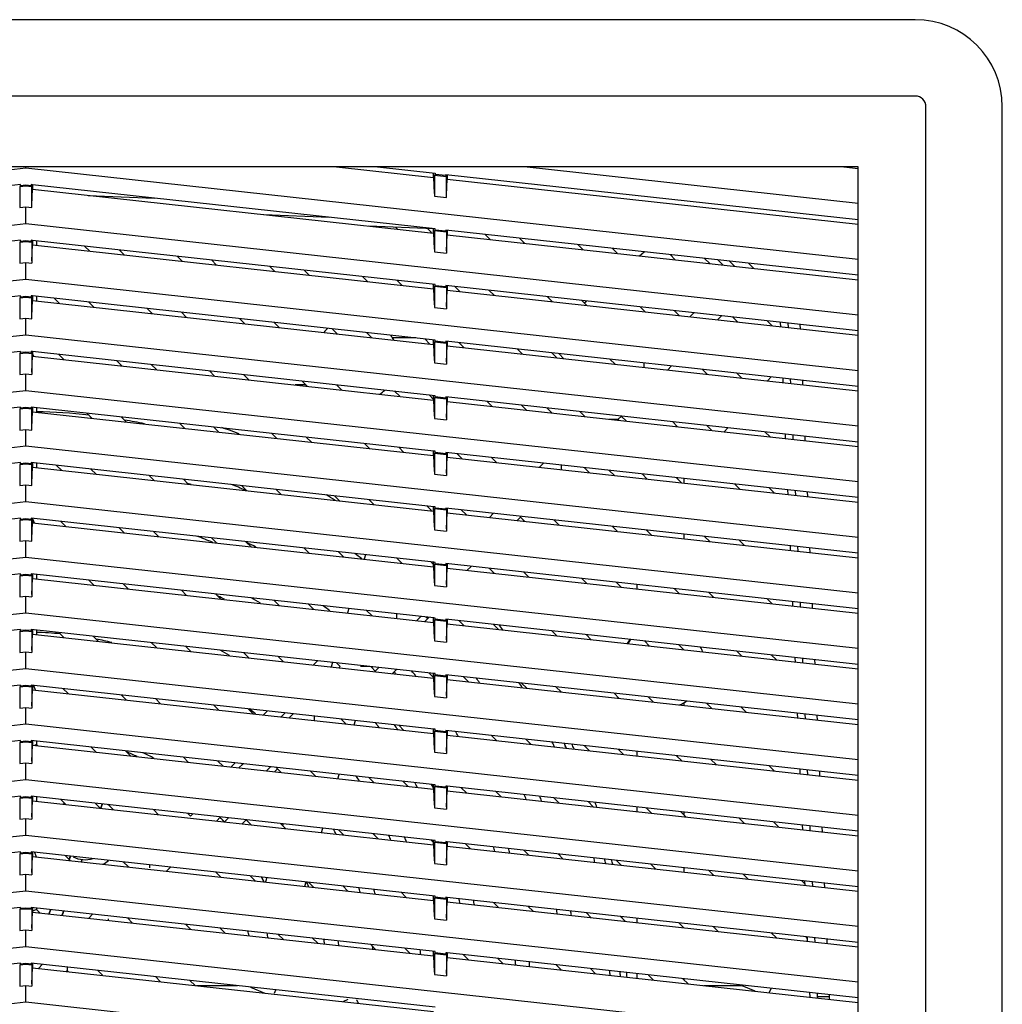
# Model space of a CAD drawing. Units: inches. Extents: x 9 to 346, y 55 to 202.
# Drawn here: x 157 to 164, y 116 to 122 of the extents above; entities that cross this region are included whole.
import ezdxf

# ---------------------------------------------------------------- set-up
doc = ezdxf.new("R2010")
doc.units = ezdxf.units.IN
doc.header["$LTSCALE"] = 20
doc.header["$MEASUREMENT"] = 0

msp = doc.modelspace()

# ---------------------------------------------------------------- linework, layer by layer
at = {"color": 6, "linetype": 'Continuous'}
for p, q in [((163.2504, 122.3062), (151.5969, 122.3062)), ((163.2504, 121.806), (151.5969, 121.806)), ((163.321, 110.0818), (163.321, 121.7353)), ((163.8213, 110.0818), (163.8213, 121.7353)), ((162.8764, 121.3416), (151.9709, 121.3416)), ((151.9709, 120.7379), (157.4236, 121.3351)), ((157.4236, 121.3351), (157.4236, 121.3416)), ((157.4236, 121.3351), (162.8764, 120.7379)), ((159.4583, 121.3416), (160.0952, 121.2719)), ((159.7279, 121.3416), (160.1053, 121.3003)), ((162.8764, 121.1021), (160.6888, 121.3416)), ((162.7836, 121.3416), (162.8764, 121.3315)), ((162.8764, 110.4755), (162.8764, 121.3416)), ((160.0952, 121.2719), (160.0952, 121.3014)), ((160.0952, 121.2719), (160.0998, 121.1669)), ((160.1053, 121.2944), (160.1005, 121.2866)), ((160.1005, 121.2866), (160.1005, 121.1504)), ((160.1798, 121.2779), (160.1005, 121.2866)), ((160.1053, 121.3003), (160.1053, 121.2944)), ((160.1053, 121.2944), (160.175, 121.2868)), ((160.175, 121.2927), (160.175, 121.2868)), ((160.175, 121.2927), (162.8764, 120.9968)), ((160.175, 121.2868), (160.1798, 121.2779)), ((160.1798, 121.1417), (160.1798, 121.2779)), ((160.1805, 121.157), (160.1852, 121.262)), ((160.1852, 121.2927), (160.1852, 121.262)), ((160.1852, 121.262), (162.8764, 120.9673)), ((157.3888, 121.226), (154.7419, 120.9361)), ((157.3888, 121.2201), (157.384, 121.2112)), ((157.4236, 121.2155), (157.384, 121.2112)), ((157.384, 121.2112), (157.384, 121.0751)), ((157.3888, 121.2201), (157.3888, 121.226)), ((157.3888, 121.2201), (157.4236, 121.2239)), ((157.4236, 121.2239), (157.4236, 121.2155)), ((157.4236, 121.2239), (157.4585, 121.2201)), ((157.4633, 121.2112), (157.4236, 121.2155)), ((157.4585, 121.2258), (157.4585, 121.2201)), ((157.4677, 121.2251), (157.4585, 121.2258)), ((157.4585, 121.2201), (157.4633, 121.2112)), ((157.4633, 121.0751), (157.4633, 121.2112)), ((157.464, 121.0904), (157.4686, 121.1954)), ((160.1053, 120.9361), (157.4677, 121.2251)), ((157.4686, 121.2251), (157.4686, 121.1954)), ((157.4686, 121.1954), (160.0952, 120.9077)), ((157.8316, 121.1556), (158.2638, 121.1379)), ((160.1005, 121.1504), (160.1798, 121.1417)), ((157.384, 121.0751), (157.4236, 121.0794)), ((157.4236, 120.9709), (157.4236, 121.0794)), ((157.4236, 121.0794), (157.4633, 121.0751)), ((158.9824, 121.0296), (159.414, 121.0119)), ((151.9709, 120.3737), (157.4236, 120.9709)), ((157.4236, 120.9709), (162.8764, 120.3737)), ((160.0963, 120.9367), (159.6713, 120.9541)), ((159.8461, 120.947), (159.8595, 120.9335)), ((160.0813, 120.9121), (160.0551, 120.9384)), ((160.0952, 120.9077), (160.0952, 120.9361)), ((160.1053, 120.9302), (160.1005, 120.9224)), ((160.1005, 120.9224), (160.1005, 120.7862)), ((160.1798, 120.9137), (160.1005, 120.9224)), ((160.1053, 120.9302), (160.1053, 120.9361)), ((160.1053, 120.9302), (160.175, 120.9226)), ((160.175, 120.9285), (160.175, 120.9226)), ((162.8764, 120.6327), (160.175, 120.9285)), ((160.175, 120.9226), (160.1798, 120.9137)), ((160.1852, 120.9285), (160.1852, 120.8979)), ((157.3888, 120.8618), (154.7419, 120.572)), ((157.3888, 120.8559), (157.3888, 120.8618)), ((157.3888, 120.8559), (157.4236, 120.8598)), ((157.4236, 120.8598), (157.4236, 120.8514)), ((157.4236, 120.8598), (157.4585, 120.8559)), ((157.4585, 120.8617), (157.4585, 120.8559)), ((157.4677, 120.8609), (157.4585, 120.8616)), ((160.1053, 120.572), (157.4677, 120.8609)), ((157.4686, 120.8609), (157.4686, 120.8312)), ((157.4945, 120.858), (157.4945, 120.8284)), ((160.0952, 120.9077), (160.0998, 120.8027)), ((160.1798, 120.9137), (160.1798, 120.7775)), ((160.1805, 120.7928), (160.1852, 120.8979)), ((160.1852, 120.8979), (162.8764, 120.6031)), ((160.4328, 120.9003), (160.466, 120.8671)), ((160.6911, 120.8425), (160.6579, 120.8756)), ((157.3888, 120.8559), (157.384, 120.847)), ((157.4236, 120.8514), (157.384, 120.847)), ((157.384, 120.847), (157.384, 120.7109)), ((157.4633, 120.847), (157.4236, 120.8514)), ((157.4585, 120.8559), (157.4633, 120.847)), ((157.4633, 120.847), (157.4633, 120.7109)), ((157.464, 120.7262), (157.4686, 120.8312)), ((157.4686, 120.8312), (160.0952, 120.5436)), ((157.8092, 120.8235), (157.8425, 120.7903)), ((158.0676, 120.7656), (158.0343, 120.7989)), ((161.0393, 120.8338), (161.0725, 120.8007)), ((161.2976, 120.776), (161.2644, 120.8092)), ((158.4157, 120.7571), (158.449, 120.7238)), ((158.6741, 120.6992), (158.6408, 120.7324)), ((160.1005, 120.7862), (160.1798, 120.7775)), ((161.4445, 120.7599), (161.4752, 120.7861)), ((161.6458, 120.7674), (161.679, 120.7343)), ((161.9041, 120.7096), (161.8709, 120.7428)), ((161.9911, 120.7001), (161.9579, 120.7332)), ((157.384, 120.7109), (157.4236, 120.7152)), ((157.4236, 120.6067), (157.4236, 120.7152)), ((157.4236, 120.7152), (157.4633, 120.7109)), ((159.0223, 120.6906), (159.0555, 120.6574)), ((159.2806, 120.6328), (159.2474, 120.666)), ((162.033, 120.725), (162.0661, 120.6919)), ((162.158, 120.7113), (162.1912, 120.6782)), ((151.9709, 120.0095), (157.4236, 120.6067)), ((157.4236, 120.6067), (162.8764, 120.0095)), ((159.6288, 120.6242), (159.662, 120.591)), ((159.8871, 120.5663), (159.8539, 120.5995)), ((160.0952, 120.5436), (160.0952, 120.572)), ((160.0952, 120.5436), (160.0998, 120.4385)), ((160.1053, 120.5661), (160.1005, 120.5582)), ((160.1005, 120.5582), (160.1005, 120.4221)), ((160.1798, 120.5495), (160.1005, 120.5582)), ((160.1053, 120.5661), (160.1053, 120.572)), ((160.1053, 120.5661), (160.175, 120.5584)), ((160.175, 120.5643), (160.175, 120.5584)), ((162.8764, 120.2685), (160.175, 120.5643)), ((160.175, 120.5584), (160.1798, 120.5495)), ((160.1798, 120.5495), (160.1798, 120.4134)), ((160.1852, 120.5643), (160.1852, 120.5337)), ((160.2353, 120.5577), (160.2685, 120.5246)), ((157.3888, 120.4977), (154.7419, 120.2078)), ((157.3888, 120.4918), (157.384, 120.4829)), ((157.4236, 120.4872), (157.384, 120.4829)), ((157.384, 120.4829), (157.384, 120.3467)), ((157.3888, 120.4918), (157.3888, 120.4977)), ((157.3888, 120.4918), (157.4236, 120.4956)), ((157.4236, 120.4956), (157.4236, 120.4872)), ((157.4236, 120.4956), (157.4585, 120.4918)), ((157.4633, 120.4829), (157.4236, 120.4872)), ((157.4585, 120.4975), (157.4585, 120.4918)), ((157.4677, 120.4968), (157.4585, 120.4975)), ((157.4585, 120.4918), (157.4633, 120.4829)), ((157.4633, 120.3467), (157.4633, 120.4829)), ((160.1053, 120.2078), (157.4677, 120.4968)), ((157.4686, 120.4968), (157.4686, 120.467)), ((157.4945, 120.4938), (157.4945, 120.4642)), ((157.6117, 120.481), (157.6449, 120.4477)), ((160.1805, 120.4287), (160.1852, 120.5337)), ((160.1852, 120.5337), (162.8764, 120.239)), ((160.4935, 120.4999), (160.4604, 120.5331)), ((160.8418, 120.4913), (160.875, 120.4582)), ((157.464, 120.362), (157.4686, 120.467)), ((157.4686, 120.467), (160.0952, 120.1794)), ((157.87, 120.4231), (157.8368, 120.4563)), ((158.2182, 120.4145), (158.2514, 120.3813)), ((160.1005, 120.4221), (160.1798, 120.4134)), ((161.1, 120.4335), (161.0669, 120.4667)), ((161.0825, 120.451), (161.097, 120.4634)), ((161.4483, 120.4249), (161.4814, 120.3917)), ((157.384, 120.3467), (157.4236, 120.3511)), ((157.4236, 120.2425), (157.4236, 120.3511)), ((157.4236, 120.3511), (157.4633, 120.3467)), ((158.4765, 120.3566), (158.4433, 120.3899)), ((158.8247, 120.3481), (158.8579, 120.3149)), ((161.7065, 120.3671), (161.6734, 120.4002)), ((161.8011, 120.3863), (161.7745, 120.3596)), ((161.9551, 120.3399), (161.9817, 120.3665)), ((162.0548, 120.3585), (162.0879, 120.3253)), ((159.083, 120.2902), (159.0498, 120.3234)), ((159.4312, 120.2816), (159.4644, 120.2485)), ((162.313, 120.3007), (162.2799, 120.3338)), ((162.3699, 120.2944), (162.3687, 120.3225)), ((162.416, 120.3189), (162.4173, 120.2892)), ((162.4952, 120.3102), (162.4965, 120.2806)), ((151.9709, 119.6454), (157.4236, 120.2425)), ((157.4236, 120.2425), (162.8764, 119.6454)), ((159.6895, 120.2238), (159.6563, 120.257)), ((159.9795, 120.2216), (159.8265, 120.2216)), ((160.0378, 120.2152), (160.0709, 120.182)), ((160.0952, 120.1794), (160.0952, 120.2078)), ((160.0952, 120.1794), (160.0998, 120.0743)), ((160.1053, 120.2019), (160.1005, 120.194)), ((160.1005, 120.194), (160.1005, 120.0579)), ((160.1798, 120.1853), (160.1005, 120.194)), ((160.1053, 120.2019), (160.1053, 120.2078)), ((160.1053, 120.2019), (160.175, 120.1943)), ((160.175, 120.2002), (160.175, 120.1943)), ((162.8764, 119.9043), (160.175, 120.2002)), ((160.175, 120.1943), (160.1798, 120.1853)), ((160.1798, 120.1853), (160.1798, 120.0492)), ((160.1805, 120.0645), (160.1852, 120.1695)), ((160.1852, 120.2002), (160.1852, 120.1695)), ((160.1852, 120.1695), (162.8764, 119.8748)), ((160.296, 120.1574), (160.2629, 120.1905)), ((160.6443, 120.1488), (160.6774, 120.1156)), ((157.3888, 120.1335), (154.7419, 119.8436)), ((157.3888, 120.1276), (157.384, 120.1187)), ((157.4236, 120.123), (157.384, 120.1187)), ((157.384, 120.1187), (157.384, 119.9825)), ((157.3888, 120.1276), (157.3888, 120.1335)), ((157.3888, 120.1276), (157.4236, 120.1314)), ((157.4236, 120.1314), (157.4236, 120.123)), ((157.4236, 120.1314), (157.4585, 120.1276)), ((157.4633, 120.1187), (157.4236, 120.123)), ((157.4585, 120.1333), (157.4585, 120.1276)), ((157.4677, 120.1326), (157.4585, 120.1333)), ((157.4585, 120.1276), (157.4633, 120.1187)), ((157.4633, 120.1187), (157.4633, 119.9825)), ((157.464, 119.9978), (157.4686, 120.1029)), ((160.1053, 119.8436), (157.4677, 120.1326)), ((157.4686, 120.1326), (157.4686, 120.1029)), ((157.4763, 120.102), (157.4686, 120.1205)), ((157.4686, 120.1029), (160.0952, 119.8152)), ((157.6725, 120.0805), (157.6392, 120.1138)), ((160.9025, 120.091), (160.8694, 120.1241)), ((160.9494, 120.0858), (160.9162, 120.119)), ((158.0207, 120.072), (158.0539, 120.0388)), ((158.279, 120.0141), (158.2458, 120.0473)), ((160.1005, 120.0579), (160.1798, 120.0492)), ((161.2508, 120.0823), (161.2839, 120.0492)), ((161.4742, 120.0284), (161.4742, 120.0579)), ((161.6269, 120.0116), (161.6535, 120.0382)), ((157.384, 119.9825), (157.4236, 119.9869)), ((157.4236, 119.8784), (157.4236, 119.9869)), ((157.4236, 119.9869), (157.4633, 119.9825)), ((158.6272, 120.0056), (158.6604, 119.9723)), ((158.8855, 119.9477), (158.8523, 119.9809)), ((161.8573, 120.0159), (161.8904, 119.9828)), ((162.1155, 119.9581), (162.0823, 119.9913)), ((162.2837, 119.9397), (162.3068, 119.9667)), ((162.3859, 119.9285), (162.3846, 119.9582)), ((159.2583, 119.9145), (159.1886, 119.9145)), ((159.2337, 119.9391), (159.2669, 119.9059)), ((159.492, 119.8813), (159.4588, 119.9145)), ((162.432, 119.953), (162.4333, 119.9233)), ((162.5112, 119.9443), (162.5125, 119.9146)), ((151.9709, 119.2812), (157.4236, 119.8784)), ((157.4236, 119.8784), (162.8764, 119.2812)), ((159.8402, 119.8727), (159.8734, 119.8395)), ((160.0966, 119.8167), (160.0653, 119.848)), ((160.0952, 119.8152), (160.0952, 119.8436)), ((160.1053, 119.8377), (160.1005, 119.8299)), ((160.1005, 119.8299), (160.1005, 119.6937)), ((160.1798, 119.8212), (160.1005, 119.8299)), ((160.1053, 119.8377), (160.1053, 119.8436)), ((160.1053, 119.8377), (160.175, 119.8301)), ((160.175, 119.836), (160.175, 119.8301)), ((162.8764, 119.5401), (160.175, 119.836)), ((160.175, 119.8301), (160.1798, 119.8212)), ((160.1852, 119.836), (160.1852, 119.8053)), ((157.3888, 119.7693), (154.7419, 119.4794)), ((157.3888, 119.7634), (157.384, 119.7545)), ((157.3888, 119.7634), (157.3888, 119.7693)), ((157.3888, 119.7634), (157.4236, 119.7672)), ((157.4236, 119.7672), (157.4236, 119.7589)), ((157.4236, 119.7672), (157.4585, 119.7634)), ((157.4585, 119.7693), (157.4585, 119.7634)), ((160.0961, 119.4804), (157.4585, 119.7693)), ((157.4633, 119.7545), (157.4585, 119.7634)), ((157.4686, 119.7693), (157.4686, 119.7387)), ((157.4945, 119.7654), (157.4945, 119.7359)), ((160.0952, 119.8152), (160.0998, 119.7102)), ((160.1798, 119.8212), (160.1798, 119.685)), ((160.1805, 119.7003), (160.1852, 119.8053)), ((160.1852, 119.8053), (162.8764, 119.5106)), ((160.4467, 119.8062), (160.4799, 119.7731)), ((160.705, 119.7484), (160.6718, 119.7816)), ((160.8375, 119.7634), (160.8707, 119.7303)), ((157.4236, 119.7589), (157.384, 119.7545)), ((157.384, 119.7545), (157.384, 119.6184)), ((157.4633, 119.7545), (157.4236, 119.7589)), ((157.4633, 119.6184), (157.4633, 119.7545)), ((157.464, 119.6337), (157.4686, 119.7387)), ((157.4686, 119.7387), (160.0952, 119.451)), ((157.8232, 119.7294), (157.8564, 119.6962)), ((158.0815, 119.6716), (158.0483, 119.7047)), ((161.0532, 119.7398), (161.0864, 119.7066)), ((161.3044, 119.6891), (161.3253, 119.71)), ((161.3584, 119.6769), (161.3252, 119.71)), ((158.4297, 119.6629), (158.4629, 119.6298)), ((158.688, 119.6051), (158.6548, 119.6383)), ((160.1005, 119.6937), (160.1798, 119.685)), ((161.2466, 119.6891), (161.3037, 119.6891)), ((161.3037, 119.6891), (161.3042, 119.6891)), ((161.3115, 119.682), (161.3044, 119.6891)), ((161.6597, 119.6734), (161.6929, 119.6402)), ((161.918, 119.6156), (161.8848, 119.6487)), ((161.9995, 119.6066), (162.0225, 119.6336)), ((157.384, 119.6184), (157.4236, 119.6227)), ((157.4236, 119.5142), (157.4236, 119.6227)), ((157.4236, 119.6227), (157.4633, 119.6184)), ((159.0363, 119.5965), (159.0694, 119.5634)), ((159.2944, 119.5387), (159.2614, 119.5718)), ((162.2662, 119.607), (162.2994, 119.5738)), ((162.4019, 119.5626), (162.4006, 119.5922)), ((162.448, 119.5871), (162.4493, 119.5574)), ((162.5272, 119.5784), (162.5285, 119.5487)), ((151.9709, 118.917), (157.4236, 119.5142)), ((157.4236, 119.5142), (162.8764, 118.917)), ((159.6428, 119.53), (159.6759, 119.497)), ((159.9009, 119.4723), (159.8679, 119.5054)), ((160.0952, 119.451), (160.0952, 119.4797)), ((160.0952, 119.451), (160.0998, 119.346)), ((160.1053, 119.4797), (160.0961, 119.4804)), ((160.1053, 119.4735), (160.1005, 119.4657)), ((160.1005, 119.4657), (160.1005, 119.3295)), ((160.1798, 119.457), (160.1005, 119.4657)), ((160.1053, 119.4735), (160.1053, 119.4796)), ((160.1053, 119.4735), (160.175, 119.4659)), ((160.175, 119.4718), (160.175, 119.4659)), ((162.8764, 119.176), (160.175, 119.4718)), ((160.175, 119.4659), (160.1798, 119.457)), ((160.1798, 119.457), (160.1798, 119.3209)), ((160.1805, 119.3361), (160.1852, 119.4412)), ((160.1852, 119.4718), (160.1852, 119.4412)), ((160.1852, 119.4412), (162.8764, 119.1464)), ((160.2492, 119.4637), (160.2824, 119.4305)), ((160.5074, 119.4059), (160.4743, 119.439)), ((157.3888, 119.4052), (154.7419, 119.1153)), ((157.3888, 119.3992), (157.384, 119.3903)), ((157.4236, 119.3947), (157.384, 119.3903)), ((157.384, 119.3903), (157.384, 119.2542)), ((157.3888, 119.3992), (157.3888, 119.4052)), ((157.3888, 119.3992), (157.4236, 119.4031)), ((157.4236, 119.4031), (157.4236, 119.3947)), ((157.4236, 119.4031), (157.4585, 119.3992)), ((157.4633, 119.3903), (157.4236, 119.3947)), ((157.4585, 119.4052), (157.4585, 119.3992)), ((160.0961, 119.1162), (157.4585, 119.4052)), ((157.4585, 119.3992), (157.4633, 119.3903)), ((157.4633, 119.2542), (157.4633, 119.3903)), ((157.464, 119.2695), (157.4686, 119.3745)), ((157.4686, 119.4052), (157.4686, 119.3745)), ((157.4686, 119.3745), (160.0952, 119.0869)), ((157.4945, 119.4012), (157.4945, 119.3717)), ((157.6257, 119.3868), (157.6588, 119.3537)), ((160.8164, 119.4016), (160.7898, 119.375)), ((160.9341, 119.3592), (160.9341, 119.3872)), ((157.8839, 119.329), (157.8508, 119.3622)), ((158.2322, 119.3204), (158.2653, 119.2873)), ((160.1005, 119.3295), (160.1798, 119.3209)), ((161.1139, 119.3395), (161.0808, 119.3726)), ((161.2465, 119.3545), (161.2796, 119.3213)), ((161.4622, 119.3308), (161.4953, 119.2977)), ((157.384, 119.2542), (157.4236, 119.2585)), ((157.4236, 119.15), (157.4236, 119.2585)), ((157.4236, 119.2585), (157.4633, 119.2542)), ((158.4904, 119.2626), (158.4573, 119.2957)), ((158.8387, 119.2539), (158.8718, 119.2208)), ((161.7204, 119.273), (161.6873, 119.3062)), ((161.7366, 119.2713), (161.7366, 119.2986)), ((162.0687, 119.2644), (162.1018, 119.2313)), ((159.0969, 119.1962), (159.0638, 119.2293)), ((159.4452, 119.1875), (159.4783, 119.1544)), ((162.3269, 119.2066), (162.2938, 119.2398)), ((162.4179, 119.1967), (162.4166, 119.2263)), ((162.464, 119.2211), (162.4653, 119.1915)), ((162.5432, 119.2125), (162.5445, 119.1828)), ((151.9709, 118.5529), (157.4236, 119.15)), ((157.4236, 119.15), (162.8764, 118.5529)), ((159.7034, 119.1298), (159.6704, 119.1628)), ((160.0518, 119.121), (160.0813, 119.0915)), ((160.1053, 119.1155), (160.0961, 119.1162)), ((160.0952, 119.0869), (160.0952, 119.1155)), ((160.0952, 119.0869), (160.0998, 118.9818)), ((160.1053, 119.1094), (160.1005, 119.1015)), ((160.1005, 119.1015), (160.1005, 118.9654)), ((160.1798, 119.0928), (160.1005, 119.1015)), ((160.1053, 119.1094), (160.1053, 119.1155)), ((160.1053, 119.1094), (160.175, 119.1017)), ((160.175, 119.1076), (160.175, 119.1017)), ((162.8764, 118.8118), (160.175, 119.1076)), ((160.175, 119.1017), (160.1798, 119.0928)), ((160.1798, 119.0928), (160.1798, 118.9567)), ((160.1805, 118.972), (160.1852, 119.077)), ((160.1852, 119.1076), (160.1852, 119.077)), ((160.1852, 119.077), (162.8764, 118.7823)), ((160.3099, 119.0633), (160.2767, 119.0965)), ((160.4882, 119.0733), (160.4616, 119.0467)), ((160.6641, 119.0541), (160.6641, 119.0495)), ((157.3888, 119.041), (154.7419, 118.7511)), ((157.3888, 119.0351), (157.384, 119.0262)), ((157.4236, 119.0305), (157.384, 119.0262)), ((157.384, 119.0262), (157.384, 118.89)), ((157.3888, 119.0351), (157.3888, 119.041)), ((157.3888, 119.0351), (157.4236, 119.0389)), ((157.4236, 119.0389), (157.4236, 119.0305)), ((157.4236, 119.0389), (157.4585, 119.0351)), ((157.4633, 119.0262), (157.4236, 119.0305)), ((157.4585, 119.041), (157.4585, 119.0351)), ((160.0961, 118.752), (157.4585, 119.041)), ((157.4585, 119.0351), (157.4633, 119.0262)), ((157.4633, 118.89), (157.4633, 119.0262)), ((157.464, 118.9053), (157.4686, 119.0103)), ((157.4686, 119.041), (157.4686, 119.0103)), ((157.4817, 119.0089), (157.4686, 119.0404)), ((157.4686, 119.0103), (160.0952, 118.7227)), ((157.6864, 118.9865), (157.6532, 119.0196)), ((160.6422, 119.0269), (160.6641, 119.0488)), ((160.6641, 119.0495), (160.6641, 119.049)), ((160.6641, 119.0488), (160.6913, 119.0216)), ((160.9164, 118.9969), (160.8832, 119.0301)), ((161.2646, 118.9883), (161.2978, 118.9551)), ((158.0347, 118.9779), (158.0678, 118.9447)), ((158.2929, 118.9201), (158.2598, 118.9532)), ((160.1005, 118.9654), (160.1798, 118.9567)), ((161.5229, 118.9305), (161.4897, 118.9637)), ((161.7366, 118.9071), (161.7366, 118.9366)), ((157.384, 118.89), (157.4236, 118.8944)), ((157.4236, 118.7859), (157.4236, 118.8944)), ((157.4236, 118.8944), (157.4633, 118.89)), ((158.6412, 118.9114), (158.6743, 118.8783)), ((158.8994, 118.8536), (158.8663, 118.8867)), ((161.8711, 118.9219), (161.9043, 118.8887)), ((162.1294, 118.8641), (162.0962, 118.8972)), ((162.4338, 118.8307), (162.4325, 118.8604)), ((159.2477, 118.845), (159.2808, 118.8119)), ((159.5059, 118.7872), (159.4728, 118.8203)), ((159.6486, 118.801), (159.6399, 118.7725)), ((162.4799, 118.8552), (162.4812, 118.8255)), ((162.5591, 118.8465), (162.5604, 118.8169)), ((151.9709, 118.1887), (157.4236, 118.7859)), ((157.4236, 118.7859), (162.8764, 118.1887)), ((159.8542, 118.7785), (159.8873, 118.7455)), ((160.0952, 118.738), (160.0793, 118.7538)), ((160.0952, 118.7227), (160.0952, 118.7513)), ((160.1053, 118.7513), (160.0961, 118.752)), ((160.1053, 118.7452), (160.1005, 118.7373)), ((160.1005, 118.7373), (160.1005, 118.6012)), ((160.1798, 118.7287), (160.1005, 118.7373)), ((160.1053, 118.7452), (160.1053, 118.7513)), ((160.1053, 118.7452), (160.175, 118.7376)), ((160.175, 118.7435), (160.175, 118.7376)), ((162.8764, 118.4476), (160.175, 118.7435)), ((160.175, 118.7376), (160.1798, 118.7287)), ((160.1798, 118.7287), (160.1798, 118.5925)), ((160.1852, 118.7435), (160.1852, 118.7128)), ((157.3888, 118.6768), (154.7419, 118.3869)), ((157.3888, 118.6709), (157.384, 118.662)), ((157.4236, 118.6663), (157.384, 118.662)), ((157.3888, 118.6709), (157.3888, 118.6768)), ((157.3888, 118.6709), (157.4236, 118.6747)), ((157.4236, 118.6747), (157.4236, 118.6663)), ((157.4236, 118.6747), (157.4585, 118.6709)), ((157.4633, 118.662), (157.4236, 118.6663)), ((157.4585, 118.6768), (157.4585, 118.6709)), ((160.0961, 118.3878), (157.4585, 118.6768)), ((157.4585, 118.6709), (157.4633, 118.662)), ((157.4686, 118.6768), (157.4686, 118.6462)), ((157.4945, 118.6729), (157.4945, 118.6433)), ((160.0952, 118.7227), (160.0998, 118.6177)), ((160.1805, 118.6078), (160.1852, 118.7128)), ((160.1852, 118.7128), (162.8764, 118.4181)), ((160.314, 118.6987), (160.3406, 118.7253)), ((160.4606, 118.7122), (160.4938, 118.679)), ((160.7189, 118.6544), (160.6857, 118.6875)), ((157.384, 118.662), (157.384, 118.5258)), ((157.4633, 118.662), (157.4633, 118.5258)), ((157.464, 118.5411), (157.4686, 118.6462)), ((157.4686, 118.6462), (160.0952, 118.3585)), ((157.8371, 118.6353), (157.8703, 118.6022)), ((158.0954, 118.5775), (158.0622, 118.6107)), ((160.1005, 118.6012), (160.1798, 118.5925)), ((161.0671, 118.6458), (161.1003, 118.6126)), ((161.3254, 118.588), (161.2922, 118.6211)), ((161.4295, 118.5765), (161.4295, 118.6061)), ((158.4436, 118.5689), (158.4768, 118.5358)), ((158.7018, 118.5111), (158.6687, 118.5442)), ((161.6736, 118.5793), (161.7068, 118.5462)), ((161.9319, 118.5215), (161.8987, 118.5547)), ((157.384, 118.5258), (157.4236, 118.5302)), ((157.4236, 118.4217), (157.4236, 118.5302)), ((157.4236, 118.5302), (157.4633, 118.5258)), ((159.0502, 118.5024), (159.0833, 118.4693)), ((159.3083, 118.4447), (159.2753, 118.4778)), ((162.2801, 118.5129), (162.3133, 118.4798)), ((162.4498, 118.4648), (162.4485, 118.4945)), ((162.4959, 118.4893), (162.4972, 118.4596)), ((162.5751, 118.4806), (162.5764, 118.4509)), ((151.9709, 117.8245), (157.4236, 118.4217)), ((157.4236, 118.4217), (162.8764, 117.8245)), ((159.5408, 118.4487), (159.5321, 118.4202)), ((159.6567, 118.436), (159.6897, 118.4029)), ((159.854, 118.3849), (159.854, 118.4144)), ((159.9858, 118.3705), (160.0123, 118.397)), ((160.0952, 118.3585), (160.0952, 118.3871)), ((160.0952, 118.3585), (160.0998, 118.2535)), ((160.1053, 118.3871), (160.0961, 118.3878)), ((160.1053, 118.381), (160.1005, 118.3732)), ((160.1005, 118.3732), (160.1005, 118.237)), ((160.1798, 118.3645), (160.1005, 118.3732)), ((160.1053, 118.381), (160.1053, 118.3871)), ((160.1053, 118.381), (160.175, 118.3734)), ((160.175, 118.3793), (160.175, 118.3734)), ((162.8764, 118.0834), (160.175, 118.3793)), ((160.175, 118.3734), (160.1798, 118.3645)), ((160.1798, 118.3645), (160.1798, 118.2283)), ((160.1805, 118.2436), (160.1852, 118.3487)), ((160.1852, 118.3793), (160.1852, 118.3487)), ((160.1852, 118.3487), (162.8764, 118.0539)), ((160.2631, 118.3696), (160.2962, 118.3365)), ((160.5213, 118.3118), (160.4882, 118.345)), ((157.3888, 118.3126), (154.7419, 118.0228)), ((157.3888, 118.3067), (157.384, 118.2978)), ((157.4236, 118.3022), (157.384, 118.2978)), ((157.384, 118.2978), (157.384, 118.1617)), ((157.3888, 118.3067), (157.3888, 118.3126)), ((157.3888, 118.3067), (157.4236, 118.3105)), ((157.4236, 118.3105), (157.4236, 118.3022)), ((157.4236, 118.3105), (157.4585, 118.3067)), ((157.4633, 118.2978), (157.4236, 118.3022)), ((157.4585, 118.3126), (157.4585, 118.3067)), ((160.0961, 118.0237), (157.4585, 118.3126)), ((157.4585, 118.3067), (157.4633, 118.2978)), ((157.4633, 118.2978), (157.4633, 118.1617)), ((157.464, 118.177), (157.4686, 118.282)), ((157.4686, 118.3126), (157.4686, 118.282)), ((157.4686, 118.282), (160.0952, 117.9943)), ((157.4945, 118.3087), (157.4945, 118.2792)), ((157.6396, 118.2928), (157.6727, 118.2596)), ((160.8696, 118.3032), (160.9027, 118.2701)), ((161.1278, 118.2454), (161.0947, 118.2786)), ((157.8978, 118.235), (157.8647, 118.2681)), ((158.2461, 118.2263), (158.2792, 118.1932)), ((160.1005, 118.237), (160.1798, 118.2283)), ((161.4761, 118.2368), (161.5092, 118.2036)), ((157.384, 118.1617), (157.4236, 118.166)), ((157.4236, 118.0575), (157.4236, 118.166)), ((157.4236, 118.166), (157.4633, 118.1617)), ((158.5043, 118.1686), (158.4712, 118.2017)), ((158.8526, 118.1599), (158.8857, 118.1268)), ((161.7343, 118.179), (161.7012, 118.2122)), ((162.0826, 118.1704), (162.1157, 118.1372)), ((159.1108, 118.1021), (159.0777, 118.1352)), ((159.4331, 118.0963), (159.4244, 118.0678)), ((159.4591, 118.0934), (159.4837, 118.0689)), ((162.3408, 118.1126), (162.3077, 118.1457)), ((162.4658, 118.0989), (162.4645, 118.1286)), ((162.5119, 118.1234), (162.5132, 118.0937)), ((162.5911, 118.1147), (162.5924, 118.085)), ((151.9709, 117.4603), (157.4236, 118.0575)), ((157.4236, 118.0575), (162.8764, 117.4603)), ((159.4837, 118.0689), (159.4769, 118.0621)), ((159.6777, 118.0689), (159.6158, 118.0689)), ((159.7173, 118.0357), (159.6841, 118.0689)), ((159.6904, 118.0626), (159.692, 118.0679)), ((160.0657, 118.027), (160.0967, 117.9959)), ((160.0952, 117.9943), (160.0952, 118.023)), ((160.1053, 118.023), (160.0961, 118.0237)), ((160.1053, 118.0168), (160.1053, 118.0229)), ((160.0952, 117.9943), (160.0998, 117.8893)), ((160.1053, 118.0168), (160.1005, 118.009)), ((160.1005, 118.009), (160.1005, 117.8728)), ((160.1798, 118.0003), (160.1005, 118.009)), ((160.1053, 118.0168), (160.175, 118.0092)), ((160.175, 118.0151), (160.175, 118.0092)), ((162.8764, 117.7193), (160.175, 118.0151)), ((160.175, 118.0092), (160.1798, 118.0003)), ((160.1798, 118.0003), (160.1798, 117.8642)), ((160.1805, 117.8795), (160.1852, 117.9845)), ((160.1852, 118.0151), (160.1852, 117.9845)), ((160.1852, 117.9845), (162.8764, 117.6897)), ((160.3238, 117.9693), (160.2906, 118.0025)), ((160.672, 117.9607), (160.7052, 117.9275)), ((157.3888, 117.9485), (154.7419, 117.6586)), ((157.3888, 117.9426), (157.384, 117.9336)), ((157.4236, 117.938), (157.384, 117.9336)), ((157.384, 117.9336), (157.384, 117.7975)), ((157.3888, 117.9426), (157.3888, 117.9485)), ((157.3888, 117.9426), (157.4236, 117.9464)), ((157.4236, 117.9464), (157.4236, 117.938)), ((157.4236, 117.9464), (157.4585, 117.9426)), ((157.4633, 117.9336), (157.4236, 117.938)), ((157.4585, 117.9485), (157.4585, 117.9426)), ((160.0961, 117.6595), (157.4585, 117.9485)), ((157.4585, 117.9426), (157.4633, 117.9336)), ((157.4633, 117.9336), (157.4633, 117.7975)), ((157.464, 117.8128), (157.4686, 117.9178)), ((157.4686, 117.9485), (157.4686, 117.9178)), ((157.4686, 117.9178), (160.0952, 117.6302)), ((157.487, 117.9158), (157.4742, 117.9467)), ((157.7003, 117.8924), (157.6671, 117.9256)), ((160.9303, 117.9029), (160.8971, 117.936)), ((161.2785, 117.8943), (161.3117, 117.8611)), ((158.0486, 117.8838), (158.0817, 117.8507)), ((158.3068, 117.826), (158.2737, 117.8591)), ((160.1005, 117.8728), (160.1798, 117.8642)), ((161.5368, 117.8365), (161.5036, 117.8696)), ((161.7366, 117.8146), (161.7366, 117.8322)), ((161.885, 117.8278), (161.9182, 117.7947)), ((157.384, 117.7975), (157.4236, 117.8018)), ((157.4236, 117.6933), (157.4236, 117.8018)), ((157.4236, 117.8018), (157.4633, 117.7975)), ((158.6551, 117.8174), (158.6882, 117.7843)), ((158.9133, 117.7596), (158.8802, 117.7927)), ((162.1433, 117.77), (162.1101, 117.8032)), ((162.4818, 117.733), (162.4805, 117.7626)), ((159.1752, 117.7604), (159.1486, 117.7338)), ((159.3139, 117.7452), (159.3139, 117.7157)), ((159.5198, 117.6932), (159.4867, 117.7262)), ((159.5756, 117.6871), (159.5843, 117.7156)), ((162.5279, 117.7574), (162.5292, 117.7278)), ((162.6071, 117.7488), (162.6084, 117.7191)), ((151.9709, 117.0962), (157.4236, 117.6933)), ((157.4236, 117.6933), (162.8764, 117.0962)), ((159.8681, 117.6845), (159.9012, 117.6514)), ((160.0952, 117.6302), (160.0952, 117.6588)), ((160.1053, 117.6588), (160.0961, 117.6595)), ((160.1053, 117.6527), (160.1005, 117.6448)), ((160.1005, 117.6448), (160.1005, 117.5087)), ((160.1798, 117.6361), (160.1005, 117.6448)), ((160.1053, 117.6527), (160.1053, 117.6588)), ((160.1053, 117.6527), (160.175, 117.645)), ((160.175, 117.6509), (160.175, 117.645)), ((162.8764, 117.3551), (160.175, 117.6509)), ((160.175, 117.645), (160.1798, 117.6361)), ((160.1798, 117.6361), (160.1798, 117.5)), ((160.1852, 117.6509), (160.1852, 117.6203)), ((157.3888, 117.5843), (154.7419, 117.2944)), ((157.3888, 117.5784), (157.384, 117.5695)), ((157.4236, 117.5738), (157.384, 117.5695)), ((157.384, 117.5695), (157.384, 117.4333)), ((157.3888, 117.5784), (157.3888, 117.5843)), ((157.3888, 117.5784), (157.4236, 117.5822)), ((157.4236, 117.5822), (157.4236, 117.5738)), ((157.4236, 117.5822), (157.4585, 117.5784)), ((157.4633, 117.5695), (157.4236, 117.5738)), ((157.4585, 117.5843), (157.4585, 117.5784)), ((160.1053, 117.2944), (157.4585, 117.5843)), ((157.4585, 117.5784), (157.4633, 117.5695)), ((157.4633, 117.5695), (157.4633, 117.4333)), ((157.4686, 117.5843), (157.4686, 117.5536)), ((157.4945, 117.5803), (157.4945, 117.5582)), ((160.0952, 117.6302), (160.0998, 117.5251)), ((160.1805, 117.5153), (160.1852, 117.6203)), ((160.1852, 117.6203), (162.8764, 117.3256)), ((160.4745, 117.6181), (160.5077, 117.585)), ((160.7328, 117.5603), (160.6996, 117.5935)), ((157.464, 117.4486), (157.4686, 117.5536)), ((157.4686, 117.5536), (160.0952, 117.266)), ((157.4945, 117.5582), (157.4805, 117.5523)), ((157.5028, 117.5499), (157.4945, 117.5582)), ((157.851, 117.5413), (157.8842, 117.5081)), ((158.1092, 117.4835), (158.0761, 117.5166)), ((160.1005, 117.5087), (160.1798, 117.5)), ((161.081, 117.5517), (161.1142, 117.5186)), ((161.3393, 117.4939), (161.3061, 117.5271)), ((158.4575, 117.4749), (158.4907, 117.4417)), ((158.7157, 117.4171), (158.6826, 117.4502)), ((161.6875, 117.4853), (161.7207, 117.4521)), ((161.9458, 117.4275), (161.9126, 117.4607)), ((157.384, 117.4333), (157.4236, 117.4377)), ((157.4236, 117.3292), (157.4236, 117.4377)), ((157.4236, 117.4377), (157.4633, 117.4333)), ((158.847, 117.4322), (158.8204, 117.4056)), ((159.0011, 117.3858), (159.0277, 117.4124)), ((159.064, 117.4085), (159.0971, 117.3753)), ((159.3222, 117.3506), (159.2891, 117.3838)), ((162.294, 117.4189), (162.3272, 117.3857)), ((162.4977, 117.367), (162.4965, 117.3967)), ((162.5438, 117.3915), (162.5451, 117.3618)), ((162.623, 117.3828), (162.6243, 117.3532)), ((151.9709, 116.732), (157.4236, 117.3292)), ((157.4236, 117.3292), (162.8764, 116.732)), ((159.4679, 117.3347), (159.4766, 117.3633)), ((159.6705, 117.342), (159.7036, 117.3089)), ((159.9287, 117.2842), (159.8956, 117.3174)), ((160.0952, 117.266), (160.0952, 117.2944)), ((160.0952, 117.266), (160.0998, 117.161)), ((160.1053, 117.2885), (160.1005, 117.2806)), ((160.1005, 117.2806), (160.1005, 117.1445)), ((160.1798, 117.272), (160.1005, 117.2806)), ((160.1053, 117.2885), (160.1053, 117.2944)), ((160.1053, 117.2885), (160.175, 117.2809)), ((160.175, 117.2866), (160.175, 117.2809)), ((160.1842, 117.2859), (160.175, 117.2866)), ((160.175, 117.2809), (160.1798, 117.272)), ((160.1798, 117.272), (160.1798, 117.1358)), ((160.1805, 117.1511), (160.1852, 117.2561)), ((162.8764, 116.9909), (160.1842, 117.2859)), ((160.1852, 117.2859), (160.1852, 117.2561)), ((160.1852, 117.2561), (162.8764, 116.9614)), ((160.2769, 117.2757), (160.3101, 117.2424)), ((160.5352, 117.2178), (160.502, 117.2511)), ((157.3888, 117.2201), (154.7419, 116.9302)), ((157.3888, 117.2142), (157.384, 117.2053)), ((157.4236, 117.2096), (157.384, 117.2053)), ((157.384, 117.2053), (157.384, 117.0692)), ((157.3888, 117.2142), (157.3888, 117.2201)), ((157.3888, 117.2142), (157.4236, 117.218)), ((157.4236, 117.218), (157.4236, 117.2096)), ((157.4236, 117.218), (157.4585, 117.2142)), ((157.4633, 117.2053), (157.4236, 117.2096)), ((157.4585, 117.2201), (157.4585, 117.2142)), ((160.1053, 116.9302), (157.4585, 117.2201)), ((157.4585, 117.2142), (157.4633, 117.2053)), ((157.4633, 117.2053), (157.4633, 117.0692)), ((157.464, 117.0844), (157.4686, 117.1895)), ((157.4686, 117.2201), (157.4686, 117.1895)), ((157.4686, 117.1895), (160.0952, 116.9018)), ((157.4945, 117.2162), (157.4945, 117.1866)), ((157.6535, 117.1988), (157.6866, 117.1656)), ((160.8834, 117.2093), (160.9166, 117.176)), ((161.1417, 117.1514), (161.1085, 117.1846)), ((157.9117, 117.1409), (157.8786, 117.1741)), ((157.9238, 117.1692), (157.9134, 117.1408)), ((157.9158, 117.1405), (157.9272, 117.1688)), ((158.26, 117.1323), (158.2931, 117.0992)), ((160.1005, 117.1445), (160.1798, 117.1358)), ((161.4899, 117.1428), (161.5231, 117.1096)), ((161.7482, 117.085), (161.715, 117.1182)), ((157.384, 117.0692), (157.4236, 117.0735)), ((157.4236, 116.965), (157.4236, 117.0735)), ((157.4236, 117.0735), (157.4633, 117.0692)), ((158.5038, 117.089), (158.485, 117.1077)), ((158.5188, 117.104), (158.5038, 117.089)), ((158.6728, 117.0576), (158.6995, 117.0842)), ((158.8665, 117.0659), (158.8996, 117.0328)), ((161.7366, 117.0966), (161.7366, 117.1158)), ((162.0964, 117.0764), (162.1296, 117.0432)), ((159.1247, 117.0081), (159.0915, 117.0413)), ((159.1099, 117.0392), (159.1061, 117.0267)), ((159.3601, 116.9823), (159.3689, 117.0109)), ((159.4729, 116.9995), (159.5061, 116.9663)), ((162.3547, 117.0185), (162.3215, 117.0517)), ((162.5137, 117.0011), (162.5124, 117.0308)), ((162.5598, 117.0256), (162.5611, 116.9959)), ((162.639, 117.0169), (162.6403, 116.9873)), ((151.9709, 116.3678), (157.4236, 116.965)), ((157.4236, 116.965), (162.8764, 116.3678)), ((159.7312, 116.9417), (159.698, 116.9748)), ((160.0794, 116.9331), (160.0952, 116.9174)), ((160.0952, 116.9018), (160.0952, 116.9302)), ((160.1053, 116.9243), (160.1005, 116.9165)), ((160.1053, 116.9243), (160.1053, 116.9302)), ((160.1053, 116.9243), (160.175, 116.9167)), ((160.0952, 116.9018), (160.0998, 116.7968)), ((160.1005, 116.9165), (160.1005, 116.7803)), ((160.1798, 116.9078), (160.1005, 116.9165)), ((160.175, 116.9224), (160.175, 116.9167)), ((160.1842, 116.9217), (160.175, 116.9224)), ((160.175, 116.9167), (160.1798, 116.9078)), ((160.1798, 116.9078), (160.1798, 116.7716)), ((160.1805, 116.7869), (160.1852, 116.892)), ((162.8764, 116.6268), (160.1842, 116.9217)), ((160.1852, 116.9217), (160.1852, 116.892)), ((160.1852, 116.892), (162.8764, 116.5972)), ((160.3377, 116.8753), (160.3044, 116.9085)), ((160.6858, 116.8667), (160.7191, 116.8335)), ((157.3888, 116.8559), (154.7419, 116.5661)), ((157.3888, 116.85), (157.384, 116.8411)), ((157.4236, 116.8455), (157.384, 116.8411)), ((157.384, 116.8411), (157.384, 116.705)), ((157.3888, 116.85), (157.3888, 116.8559)), ((157.3888, 116.85), (157.4236, 116.8538)), ((157.4236, 116.8538), (157.4236, 116.8455)), ((157.4236, 116.8538), (157.4585, 116.85)), ((157.4633, 116.8411), (157.4236, 116.8455)), ((157.4585, 116.8559), (157.4585, 116.85)), ((160.1053, 116.5661), (157.4585, 116.8559)), ((157.4585, 116.85), (157.4633, 116.8411)), ((157.4633, 116.8411), (157.4633, 116.705)), ((157.464, 116.7203), (157.4686, 116.8253)), ((157.4686, 116.8559), (157.4686, 116.8253)), ((157.4686, 116.8253), (160.0952, 116.5376)), ((157.4796, 116.8536), (157.4924, 116.8227)), ((157.7142, 116.7984), (157.681, 116.8316)), ((157.7147, 116.8279), (157.7061, 116.8065)), ((157.7168, 116.8276), (157.7083, 116.8043)), ((157.7914, 116.8054), (157.786, 116.7905)), ((157.7885, 116.7903), (157.7933, 116.8052)), ((160.9442, 116.8088), (160.9109, 116.8421)), ((161.2924, 116.8003), (161.3256, 116.7671)), ((158.0624, 116.7898), (158.0956, 116.7566)), ((158.2337, 116.771), (158.2337, 116.7506)), ((158.3446, 116.7294), (158.3712, 116.756)), ((160.1005, 116.7803), (160.1798, 116.7716)), ((161.5507, 116.7424), (161.5175, 116.7756)), ((161.7366, 116.722), (161.7366, 116.7516)), ((161.8989, 116.7338), (161.9321, 116.7006)), ((157.384, 116.705), (157.4236, 116.7093)), ((157.4236, 116.6008), (157.4236, 116.7093)), ((157.4236, 116.7093), (157.4633, 116.705)), ((158.6689, 116.7234), (158.7021, 116.6902)), ((158.9272, 116.6656), (158.894, 116.6987)), ((159.0022, 116.6869), (158.9935, 116.6583)), ((162.1572, 116.676), (162.124, 116.7092)), ((162.5054, 116.6674), (162.5293, 116.6435)), ((162.5297, 116.6352), (162.5284, 116.6649)), ((151.9709, 116.0036), (157.4236, 116.6008)), ((157.4236, 116.6008), (162.8764, 116.0036)), ((159.2524, 116.6299), (159.2611, 116.6585)), ((159.2754, 116.6569), (159.3086, 116.6238)), ((159.5337, 116.5991), (159.5005, 116.6323)), ((162.5758, 116.6597), (162.5771, 116.63)), ((162.655, 116.651), (162.6563, 116.6213)), ((159.8819, 116.5905), (159.9151, 116.5574)), ((160.0952, 116.5376), (160.0952, 116.5661)), ((160.0952, 116.5376), (160.0998, 116.4326)), ((160.1053, 116.5602), (160.1005, 116.5523)), ((160.1005, 116.5523), (160.1005, 116.4162)), ((160.1798, 116.5436), (160.1005, 116.5523)), ((160.1053, 116.5602), (160.1053, 116.5661)), ((160.1053, 116.5602), (160.175, 116.5525)), ((160.175, 116.5582), (160.175, 116.5525)), ((160.1842, 116.5575), (160.175, 116.5582)), ((160.175, 116.5525), (160.1798, 116.5436)), ((160.1798, 116.5436), (160.1798, 116.4075)), ((162.8764, 116.2626), (160.1842, 116.5575)), ((160.1852, 116.5575), (160.1852, 116.5278)), ((157.3888, 116.4918), (154.7419, 116.2019)), ((157.3888, 116.4859), (157.384, 116.477)), ((157.4236, 116.4813), (157.384, 116.477)), ((157.384, 116.477), (157.384, 116.3408)), ((157.3888, 116.4859), (157.3888, 116.4918)), ((157.3888, 116.4859), (157.4236, 116.4897)), ((157.4236, 116.4897), (157.4236, 116.4813)), ((157.4236, 116.4897), (157.4585, 116.4859)), ((157.4633, 116.477), (157.4236, 116.4813)), ((157.4585, 116.4918), (157.4585, 116.4859)), ((160.1053, 116.2019), (157.4585, 116.4918)), ((157.4585, 116.4859), (157.4633, 116.477)), ((157.4633, 116.477), (157.4633, 116.3408)), ((157.4686, 116.4918), (157.4686, 116.4611)), ((157.4945, 116.478), (157.4686, 116.4673)), ((157.4945, 116.4878), (157.4945, 116.478)), ((157.5166, 116.4559), (157.4945, 116.478)), ((157.576, 116.4523), (157.5848, 116.4766)), ((157.5771, 116.4492), (157.5868, 116.4759)), ((160.1805, 116.4228), (160.1852, 116.5278)), ((160.1852, 116.5278), (162.8764, 116.2331)), ((160.4883, 116.5242), (160.5216, 116.4909)), ((160.7467, 116.4663), (160.7134, 116.4995)), ((157.464, 116.3561), (157.4686, 116.4611)), ((157.4686, 116.4611), (160.0952, 116.1735)), ((157.6679, 116.4607), (157.6605, 116.4401)), ((157.6729, 116.4683), (157.6626, 116.4399)), ((157.6688, 116.4687), (157.6661, 116.4613)), ((157.8635, 116.4487), (157.8357, 116.4209)), ((157.9637, 116.4168), (157.9637, 116.4069)), ((158.1231, 116.3894), (158.09, 116.4226)), ((160.1005, 116.4162), (160.1798, 116.4075)), ((161.0948, 116.4578), (161.1281, 116.4245)), ((161.3532, 116.3999), (161.3199, 116.4331)), ((157.384, 116.3408), (157.4236, 116.3451)), ((157.4236, 116.2366), (157.4236, 116.3451)), ((157.4236, 116.3451), (157.4633, 116.3408)), ((158.4714, 116.3808), (158.5045, 116.3477)), ((158.7296, 116.323), (158.6965, 116.3562)), ((161.7013, 116.3913), (161.7346, 116.3581)), ((161.9596, 116.3335), (161.9264, 116.3667)), ((159.0779, 116.3144), (159.111, 116.2813)), ((159.3361, 116.2566), (159.303, 116.2898)), ((162.3079, 116.3249), (162.3411, 116.2917)), ((162.5448, 116.2883), (162.533, 116.3002)), ((162.5457, 116.2693), (162.5444, 116.299)), ((162.5918, 116.2938), (162.5931, 116.2641)), ((162.671, 116.2851), (162.6723, 116.2554)), ((151.9709, 115.6395), (157.4236, 116.2366)), ((157.4236, 116.2366), (162.8764, 115.6395)), ((159.6844, 116.248), (159.7175, 116.2148)), ((159.9426, 116.1902), (159.9095, 116.2233)), ((160.0952, 116.1735), (160.0952, 116.2019)), ((160.0952, 116.1735), (160.0998, 116.0684)), ((160.1053, 116.196), (160.1005, 116.1881)), ((160.1005, 116.1881), (160.1005, 116.052)), ((160.1798, 116.1794), (160.1005, 116.1881)), ((160.1053, 116.196), (160.1053, 116.2019)), ((160.1053, 116.196), (160.175, 116.1884)), ((160.175, 116.1941), (160.175, 116.1884)), ((160.1842, 116.1933), (160.175, 116.194)), ((160.175, 116.1884), (160.1798, 116.1794)), ((160.1798, 116.1794), (160.1798, 116.0433)), ((160.1805, 116.0586), (160.1852, 116.1636)), ((162.8764, 115.8984), (160.1842, 116.1933)), ((160.1852, 116.1933), (160.1852, 116.1636)), ((160.1852, 116.1636), (162.8764, 115.8689)), ((160.2908, 116.1817), (160.324, 116.1484)), ((160.5491, 116.1238), (160.5159, 116.157)), ((157.3888, 116.1276), (154.7419, 115.8377)), ((157.3888, 116.1217), (157.384, 116.1128)), ((157.4236, 116.1171), (157.384, 116.1128)), ((157.384, 116.1128), (157.384, 115.9766)), ((157.3888, 116.1217), (157.3888, 116.1276)), ((157.3888, 116.1217), (157.4236, 116.1255)), ((157.4236, 116.1255), (157.4236, 116.1171)), ((157.4236, 116.1255), (157.4585, 116.1217)), ((157.4633, 116.1128), (157.4236, 116.1171)), ((157.4585, 116.1276), (157.4585, 116.1217)), ((160.1053, 115.8377), (157.4585, 116.1276)), ((157.4585, 116.1217), (157.4633, 116.1128)), ((157.4633, 116.1128), (157.4633, 115.9766)), ((157.464, 115.9919), (157.4686, 116.097)), ((157.4686, 116.1276), (157.4686, 116.097)), ((157.4686, 116.097), (160.0952, 115.8093)), ((157.5341, 116.1193), (157.5075, 116.0927)), ((157.6937, 116.1018), (157.6937, 116.0791)), ((160.8973, 116.1152), (160.9305, 116.082)), ((161.1556, 116.0573), (161.1224, 116.0906)), ((157.6882, 116.0729), (157.6937, 116.0784)), ((157.6937, 116.0791), (157.6937, 116.0786)), ((157.6937, 116.0784), (157.7005, 116.0716)), ((157.9256, 116.0469), (157.8924, 116.0801)), ((158.2739, 116.0383), (158.307, 116.0051)), ((160.1005, 116.052), (160.1798, 116.0433)), ((161.5038, 116.0488), (161.537, 116.0156)), ((161.7621, 115.9909), (161.7289, 116.0241)), ((161.7366, 116.0164), (161.7366, 116.0233)), ((157.384, 115.9766), (157.4236, 115.981)), ((157.4236, 115.8725), (157.4236, 115.981)), ((157.4236, 115.981), (157.4633, 115.9766)), ((158.5331, 115.9795), (158.4989, 116.0136)), ((158.5415, 115.9795), (158.8111, 115.9795)), ((158.8949, 115.9703), (158.9895, 115.9311)), ((161.8667, 115.9795), (162.1132, 115.9795)), ((162.2018, 115.9428), (162.116, 115.9783)), ((162.2943, 115.9326), (162.306, 115.9609)), ((159.0532, 115.9311), (159.0618, 115.952)), ((162.5614, 115.9086), (162.5604, 115.933)), ((162.5612, 115.9034), (162.5614, 115.9086)), ((162.6078, 115.9278), (162.6086, 115.9085)), ((162.6086, 115.9085), (162.6082, 115.8983)), ((162.6086, 115.9085), (162.6874, 115.9086)), ((162.6874, 115.9086), (162.6866, 115.8897)), ((162.6869, 115.9192), (162.6874, 115.9086)), ((151.9709, 115.2753), (157.4236, 115.8725)), ((157.4236, 115.8725), (162.8764, 115.2753)), ((159.5341, 115.8879), (159.5012, 115.8743)), ((159.6027, 115.8632), (159.5933, 115.8861))]:
    msp.add_line(p, q, dxfattribs=at)
at = {"color": 7, "linetype": 'Continuous'}
for p, q in [((160.0385, 118.3647), (160.0637, 118.39)), ((159.3353, 118.107), (159.3087, 118.0805)), ((159.7134, 118.0396), (159.7368, 118.063)), ((159.8257, 118.0239), (159.8522, 118.0504)), ((159.0071, 117.7788), (158.9805, 117.7522)), ((159.1225, 117.7661), (159.096, 117.7396)), ((161.4295, 117.484), (161.4295, 117.5136)), ((158.7943, 117.438), (158.7677, 117.4114)), ((159.0538, 117.38), (159.0731, 117.3994)), ((161.4295, 117.1199), (161.4295, 117.1494)), ((158.7228, 117.0521), (158.6963, 117.0811)), ((158.7255, 117.0518), (158.7522, 117.0784)), ((158.841, 117.0392), (158.8676, 117.0658)), ((158.9827, 116.6595), (158.9671, 116.6907)), ((161.4295, 116.3915), (161.4295, 116.4211)), ((161.4295, 116.0273), (161.4295, 116.0569))]:
    msp.add_line(p, q, dxfattribs=at)
at = {"color": 6, "linetype": 'Continuous'}
for centre, radius, start, end in [((163.2504, 121.7353), 0.5709, 360, 90), ((163.2504, 121.7353), 0.0706, 360, 89.99983), ((159.589, 120.0818), 0.2756, 132.49582, 140.19649), ((159.589, 120.0818), 0.2756, 27.31928, 35.06007), ((159.589, 120.0818), 0.2756, 304.03608, 312.74095), ((161.5969, 118.0739), 0.2756, 140.98749, 147.97795), ((161.5995, 118.0713), 0.2756, 140.44204, 147.50527), ((161.5995, 118.0713), 0.2756, 20.02552, 27.10877), ((161.5995, 118.0713), 0.2756, 292.95458, 303.7317), ((157.4236, 115.9086), 3.8977, 25.17739, 25.18887), ((157.814, 116.9811), 0.2362, 125.16078, 127.88593), ((157.814, 116.9811), 0.2362, 39.7308, 51.16043), ((157.814, 116.9811), 0.1772, 242.95156, 286.43375), ((157.814, 116.9811), 0.2362, 299.15866, 309.72253), ((157.4236, 115.9086), 1.5157, 15.19477, 16.39168)]:
    msp.add_arc(centre, radius, start, end, dxfattribs=at)
at = {"color": 7, "linetype": 'Continuous'}
for centre, radius, start, end in [((157.4235, 115.9085), 3.8306, 83.78831, 88.92841), ((157.4235, 115.9085), 3.8306, 78.28572, 80.26295), ((157.4236, 115.9086), 3.9411, 69.22177, 70.98311), ((157.4236, 115.9086), 3.9411, 69.22093, 70.98233), ((157.4235, 115.9085), 3.5235, 72.09409, 72.46981), ((157.4235, 115.9085), 3.6141, 66.54296, 68.11167), ((157.4235, 115.9085), 3.8306, 58.06659, 59.07929), ((157.4235, 115.9085), 3.2164, 67.60164, 69.61833), ((157.4235, 115.9085), 3.307, 62.88149, 63.98869), ((157.4235, 115.9085), 3.6141, 52.4744, 53.39009), ((157.4235, 115.9085), 2.9093, 63.41684, 64.31002), ((157.4235, 115.9085), 2.9998, 59.17017, 60.52327), ((157.4235, 115.9085), 3.2164, 51.74482, 52.70565), ((157.4235, 115.9085), 3.6141, 43.21866, 43.46765), ((157.4236, 115.9086), 3.9411, 37.55757, 38.15599), ((157.4236, 115.9086), 3.9411, 37.5572, 38.15563), ((157.4235, 115.9085), 2.3857, 84.54807, 88.29523), ((157.4235, 115.9085), 2.3857, 76.32174, 78.86713), ((157.4235, 115.9085), 2.6022, 59.13548, 60.69572), ((157.4235, 115.9085), 2.9093, 48.99605, 49.10925), ((157.4235, 115.9085), 3.2164, 41.06296, 41.38418), ((157.4235, 115.9085), 3.307, 39.42088, 40.14262), ((157.4235, 115.9085), 3.6141, 34.63445, 35.25557), ((157.4235, 115.9085), 3.8306, 31.8865, 32.44469), ((157.4235, 115.9085), 2.3857, 50.87157, 52.18781), ((157.4235, 115.9085), 2.9093, 37.25339, 38.07022), ((157.4235, 115.9085), 2.9998, 35.64735, 36.38822), ((157.4235, 115.9085), 3.307, 31.03725, 31.67884), ((157.4235, 115.9085), 3.8306, 25.27788, 25.78815), ((157.4236, 115.9086), 1.7323, 65.09333, 67.55552), ((157.4235, 115.9085), 1.7716, 61.64237, 64.32072), ((157.4236, 115.9086), 3.8977, 24.6652, 25.17785), ((157.4236, 115.9086), 3.8978, 24.66475, 25.17739), ((157.4236, 115.9086), 3.9411, 24.30867, 24.80662), ((157.4236, 115.9086), 3.9411, 24.30832, 24.80628), ((157.4235, 115.9085), 2.0786, 46.95476, 47.24855), ((157.4235, 115.9085), 2.6022, 32.82705, 33.68384), ((157.4235, 115.9085), 2.9093, 28.08013, 28.77503), ((157.4235, 115.9085), 2.9998, 26.9831, 27.58678), ((157.4235, 115.9085), 3.5235, 21.49405, 22.04433), ((157.4235, 115.9085), 3.6141, 20.75157, 21.27), ((157.4236, 115.9086), 3.9411, 18.35003, 18.82804), ((157.4236, 115.9086), 3.9411, 18.34967, 18.82769), ((157.4236, 115.9086), 1.7323, 41.35791, 42.65311), ((157.4235, 115.9085), 2.2952, 27.59965, 28.49507), ((157.4235, 115.9085), 2.6022, 23.18821, 23.9255), ((157.4235, 115.9085), 2.6928, 22.10854, 22.82104), ((157.4235, 115.9085), 3.2164, 17.17182, 17.74115), ((157.4235, 115.9085), 3.307, 16.49973, 17.04957), ((157.4235, 115.9085), 3.8306, 13.25383, 13.72035), ((157.4236, 115.9086), 3.8977, 12.90066, 13.36232), ((157.4236, 115.9086), 3.8978, 12.90042, 13.36207), ((157.4236, 115.9086), 3.9411, 12.68348, 13.13197), ((157.4236, 115.9086), 3.9411, 12.68315, 13.13164), ((157.4236, 115.9086), 1.7323, 25.71538, 26.8694), ((157.4235, 115.9085), 1.9881, 21.21115, 22.15661), ((157.4235, 115.9085), 2.2952, 17.29568, 18.09422), ((157.4235, 115.9085), 2.3857, 16.34961, 17.11784), ((157.4235, 115.9085), 2.9093, 12.1085, 12.72417), ((157.4235, 115.9085), 2.9998, 11.54041, 12.12708), ((157.4235, 115.9085), 3.5235, 8.82841, 9.32184), ((157.4235, 115.9085), 3.6141, 8.4435, 8.92451), ((157.4236, 115.9086), 3.9411, 7.53448, 7.64158), ((157.4236, 115.9086), 3.9411, 7.53445, 7.64124), ((157.4236, 115.9086), 1.6339, 13.58168, 14.68409), ((157.4235, 115.9085), 1.9881, 9.94599, 10.83318), ((157.4235, 115.9085), 2.0786, 9.21626, 10.0648), ((157.4235, 115.9085), 2.2952, 7.73246, 8.29019), ((157.4235, 115.9085), 2.6022, 6.05509, 6.7169), ((157.4235, 115.9085), 3.2164, 3.67801, 4.21086), ((157.4235, 115.9085), 3.307, 3.40333, 3.92153), ((157.4235, 115.9085), 3.8306, 2.07332, 2.51782), ((157.4236, 115.9086), 3.8977, 1.92896, 2.36595), ((157.4236, 115.9086), 3.8978, 1.92887, 2.36586), ((157.4236, 115.9086), 3.9411, 1.83986, 2.27229), ((157.4236, 115.9086), 3.9411, 1.83951, 2.27194)]:
    msp.add_arc(centre, radius, start, end, dxfattribs=at)

doc.saveas('drawing.dxf')
